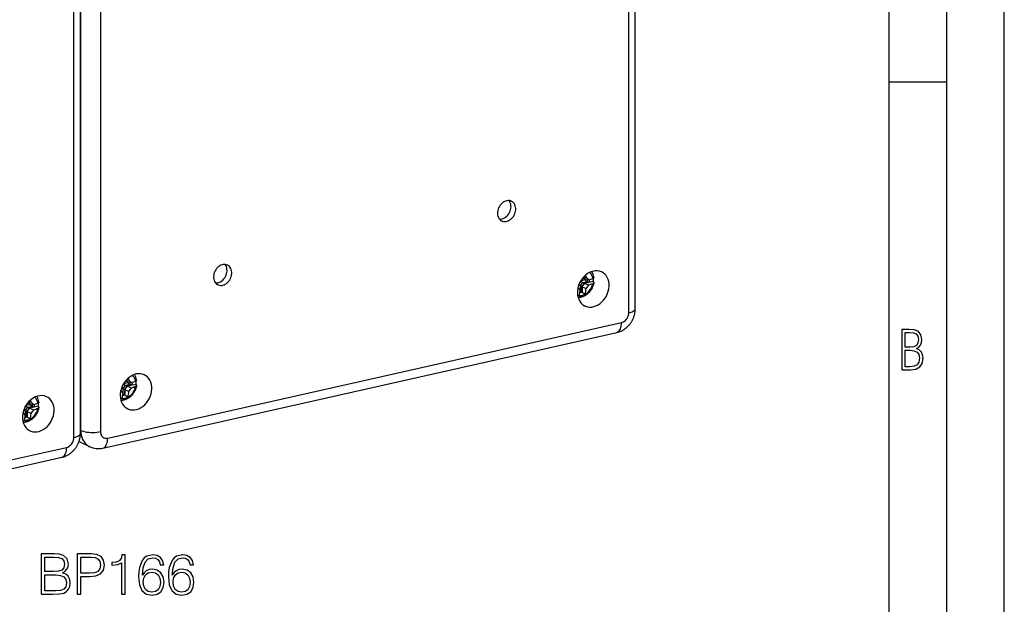
# Model space of a CAD drawing. Extents: x 0 to 420, y 0 to 297.
# Drawn here: x 335 to 420, y 195 to 246 of the extents above; entities that cross this region are included whole.
import ezdxf

# ---------------------------------------------------------------- set-up
doc = ezdxf.new("R2010")
doc.units = 0
doc.layers.get('0').update_dxf_attribs({"linetype": 'CONTINUOUS'})

msp = doc.modelspace()

# ---------------------------------------------------------------- linework, layer by layer
at = {"color": 7}
for p, q in [((420, 0), (420, 297)), ((420, 0), (420, 297)), ((415, 4.99976), (415, 292)), ((410, 9.99976), (410, 287)), ((387.411957, 220.775284), (387.411957, 270.942078)), ((387.974884, 221.132462), (387.974884, 271.299255)), ((339.841736, 260.739594), (339.841736, 210.572815)), ((341.560913, 260.623657), (341.560913, 210.456848)), ((339.252045, 209.937256), (339.252045, 260.104065)), ((339.814972, 210.294449), (339.814972, 260.461243)), ((410, 240.832993), (415, 240.832993)), ((383.508057, 223.903076), (383.707031, 223.850571)), ((383.707031, 223.850571), (383.701477, 223.900848)), ((383.149231, 223.377197), (383.278809, 223.552109)), ((383.195526, 223.109558), (383.401184, 223.387192)), ((383.342865, 223.040207), (383.195526, 223.109558)), ((383.195526, 223.109558), (383.195526, 222.695999)), ((383.607452, 223.626053), (383.278809, 223.552109)), ((383.587341, 223.745163), (383.331543, 223.687592)), ((383.342865, 223.040207), (383.55365, 223.324738)), ((383.342865, 222.583115), (383.342865, 223.040207)), ((383.360474, 223.035965), (383.575256, 223.325897)), ((383.360474, 223.035965), (383.360474, 222.549301)), ((383.360474, 223.035965), (383.707031, 222.876251)), ((383.41214, 223.381393), (383.401184, 223.387192)), ((383.41214, 223.786835), (383.407776, 223.788208)), ((383.55365, 223.740204), (383.41214, 223.786835)), ((383.816589, 223.472412), (383.41214, 223.381393)), ((383.55365, 223.324738), (383.41214, 223.381393)), ((383.55365, 223.740204), (383.447449, 223.83577)), ((383.575256, 223.748764), (383.461121, 223.851486)), ((383.582336, 223.746658), (383.55365, 223.740204)), ((383.974335, 223.419403), (383.55365, 223.324738)), ((383.575256, 223.748764), (383.936981, 223.641083)), ((384.324738, 223.494568), (383.575256, 223.325897)), ((383.575256, 223.325897), (383.936981, 223.194031)), ((383.607452, 223.739182), (383.607452, 223.626053)), ((383.789612, 223.684952), (383.789612, 223.485382)), ((383.974335, 223.419403), (383.816589, 223.472412)), ((383.974335, 223.652969), (383.974335, 223.419403)), ((384.334229, 223.487991), (384.324738, 223.494568)), ((383.184631, 222.758698), (382.995728, 222.928696)), ((382.997894, 222.938522), (383.184631, 222.758698)), ((383.002167, 222.934418), (383.002167, 222.957443)), ((383.130981, 222.265793), (383.129852, 222.258652)), ((383.129852, 222.258652), (383.162506, 222.264114)), ((383.360474, 222.549301), (383.162476, 222.504745)), ((383.342865, 222.583115), (383.166534, 222.543427)), ((383.184631, 222.758698), (383.181396, 222.712982)), ((383.182617, 222.704956), (383.195526, 222.695999)), ((383.342865, 222.583115), (383.195526, 222.695999)), ((383.612122, 222.367188), (383.360474, 222.549301)), ((383.612122, 222.367188), (383.582611, 222.358658)), ((383.614136, 222.374512), (383.612122, 222.367188)), ((342.187347, 209.893173), (386.785522, 219.929642)), ((341.774719, 209.030823), (386.372894, 219.067291)), ((343.468475, 214.447342), (343.598053, 214.622253)), ((343.926697, 214.696213), (343.598053, 214.622253)), ((343.906586, 214.815308), (343.650757, 214.757751)), ((343.731384, 214.856995), (343.72702, 214.858368)), ((343.872864, 214.810364), (343.731384, 214.856995)), ((344.135834, 214.542557), (343.731384, 214.451538)), ((343.872864, 214.810364), (343.766693, 214.905914)), ((343.894501, 214.818909), (343.780334, 214.921631)), ((343.827301, 214.973236), (344.026276, 214.920715)), ((343.90155, 214.816818), (343.872864, 214.810364)), ((344.293579, 214.489548), (343.872864, 214.394882)), ((343.894501, 214.818909), (344.256226, 214.711227)), ((344.643982, 214.564713), (343.894501, 214.396057)), ((343.926697, 214.809326), (343.926697, 214.696213)), ((344.026276, 214.920715), (344.020721, 214.970993)), ((344.108826, 214.755096), (344.108826, 214.555527)), ((344.293579, 214.489548), (344.135834, 214.542557)), ((344.293579, 214.723114), (344.293579, 214.489548)), ((344.653442, 214.558136), (344.643982, 214.564713)), ((343.503876, 213.828842), (343.314972, 213.99884)), ((343.317139, 214.008682), (343.503876, 213.828842)), ((343.321411, 214.004562), (343.321411, 214.027588)), ((343.662109, 213.653259), (343.485779, 213.613586)), ((343.503876, 213.828842), (343.500671, 213.783127)), ((343.501862, 213.775116), (343.514771, 213.766144)), ((343.514771, 214.179718), (343.720428, 214.457336)), ((343.662109, 214.110352), (343.514771, 214.179718)), ((343.514771, 214.179718), (343.514771, 213.766144)), ((343.662109, 213.653259), (343.514771, 213.766144)), ((343.662109, 214.110352), (343.872864, 214.394882)), ((343.662109, 213.653259), (343.662109, 214.110352)), ((343.679718, 214.10611), (343.894501, 214.396057)), ((343.679718, 214.10611), (343.679718, 213.619461)), ((343.679718, 214.10611), (344.026276, 213.946396)), ((343.731384, 214.451538), (343.720428, 214.457336)), ((343.872864, 214.394882), (343.731384, 214.451538)), ((343.894501, 214.396057), (344.256226, 214.264175)), ((335.44754, 212.78804), (335.118896, 212.714081)), ((335.427429, 212.90715), (335.171631, 212.849579)), ((335.252228, 212.948822), (335.247864, 212.950195)), ((335.393738, 212.902191), (335.252228, 212.948822)), ((335.393738, 212.902191), (335.287537, 212.997742)), ((335.415344, 212.910751), (335.301178, 213.013474)), ((335.348145, 213.065063), (335.547119, 213.012558)), ((335.422424, 212.908646), (335.393738, 212.902191)), ((335.415344, 212.910751), (335.777069, 212.803055)), ((335.44754, 212.901169), (335.44754, 212.78804)), ((335.547119, 213.012558), (335.541565, 213.06282)), ((335.629669, 212.846939), (335.629669, 212.647354)), ((335.814423, 212.814957), (335.814423, 212.581375)), ((343.450226, 213.335938), (343.449097, 213.328812)), ((343.449097, 213.328812), (343.48175, 213.334259)), ((343.679718, 213.619461), (343.481689, 213.57489)), ((343.931366, 213.437347), (343.679718, 213.619461)), ((343.931366, 213.437347), (343.901855, 213.428802)), ((343.93338, 213.444672), (343.931366, 213.437347)), ((335.024719, 211.92067), (334.835815, 212.090668)), ((334.837982, 212.10051), (335.024719, 211.92067)), ((334.842255, 212.09639), (334.842255, 212.119431)), ((334.989319, 212.539169), (335.118896, 212.714081)), ((335.024719, 211.92067), (335.021515, 211.874969)), ((335.035614, 212.271545), (335.241272, 212.549179)), ((335.182953, 212.202194), (335.035614, 212.271545)), ((335.035614, 212.271545), (335.035614, 211.857986)), ((335.182953, 212.202194), (335.393738, 212.48671)), ((335.182953, 211.745087), (335.182953, 212.202194)), ((335.200562, 212.197952), (335.415344, 212.487885)), ((335.200562, 212.197952), (335.200562, 211.711288)), ((335.200562, 212.197952), (335.547119, 212.038239)), ((335.252228, 212.543381), (335.241272, 212.549179)), ((335.656677, 212.634399), (335.252228, 212.543381)), ((335.393738, 212.48671), (335.252228, 212.543381)), ((335.814423, 212.581375), (335.393738, 212.48671)), ((336.164825, 212.656555), (335.415344, 212.487885)), ((335.415344, 212.487885), (335.777069, 212.356003)), ((335.814423, 212.581375), (335.656677, 212.634399)), ((336.174316, 212.649963), (336.164825, 212.656555)), ((334.971069, 211.427765), (334.96994, 211.420639)), ((334.96994, 211.420639), (335.002594, 211.426086)), ((335.200562, 211.711288), (335.002563, 211.666718)), ((335.182953, 211.745087), (335.006622, 211.705414)), ((335.022705, 211.866943), (335.035614, 211.857986)), ((335.182953, 211.745087), (335.035614, 211.857986)), ((335.452209, 211.529175), (335.200562, 211.711288)), ((335.452209, 211.529175), (335.422699, 211.52063)), ((335.454224, 211.536499), (335.452209, 211.529175)), ((339.841736, 210.572815), (339.814972, 210.585434)), ((340.637543, 209.15094), (339.695129, 209.595276)), ((294.027435, 199.055145), (338.62561, 209.091629)), ((293.614807, 198.192795), (338.212982, 208.229279))]:
    msp.add_line(p, q, dxfattribs=at)
for points in [[(377.246552, 230.454865), (377.152313, 230.493866), (377.051727, 230.516418), (376.946625, 230.522125), (376.838959, 230.510895), (376.730682, 230.48288), (376.623871, 230.43869), (376.520477, 230.379059), (376.422455, 230.305176), (376.331635, 230.218353), (376.249664, 230.120239), (376.17807, 230.012665), (376.118317, 229.897614), (376.071381, 229.777252), (376.038177, 229.653809), (376.019257, 229.529572), (376.015106, 229.406891), (376.025726, 229.288025), (376.050873, 229.175201), (376.090179, 229.070465), (376.142792, 228.975861), (376.207855, 228.893097), (376.284149, 228.82373), (376.370209, 228.769043)], [(376.185455, 228.918152), (376.293793, 228.917969), (376.404144, 228.935394), (376.514252, 228.970093), (376.622162, 229.021393), (376.725677, 229.088287), (376.822723, 229.169525), (376.911591, 229.263489), (376.990448, 229.368378), (377.057709, 229.482117), (377.112152, 229.602539), (377.152802, 229.727325), (377.17868, 229.853973), (377.189423, 229.980133), (377.184784, 230.103302), (377.164825, 230.2211), (377.129974, 230.331207), (377.080902, 230.431549), (377.018524, 230.520172)], [(376.427826, 228.742889), (376.523529, 228.71463), (376.624176, 228.702179), (376.728119, 228.70578), (376.833405, 228.725311), (376.938324, 228.760529), (377.040863, 228.81076), (377.139374, 228.875122), (377.232025, 228.952484), (377.31723, 229.041443), (377.393402, 229.140472), (377.45932, 229.247833), (377.513763, 229.361603), (377.555695, 229.479828), (377.584503, 229.600342), (377.599579, 229.721069), (377.600739, 229.839874), (377.587921, 229.954651), (377.561371, 230.063385), (377.521454, 230.164154), (377.469086, 230.255219), (377.404999, 230.3349), (377.330353, 230.401855), (377.246552, 230.454865)], [(376.370209, 228.769043), (376.376434, 228.765839), (376.382721, 228.762726), (376.389069, 228.759644), (376.395477, 228.756683), (376.401825, 228.753754), (376.408295, 228.750946), (376.414764, 228.748199), (376.421356, 228.745514), (376.427826, 228.742889)], [(352.602692, 224.908966), (352.512543, 224.946625), (352.416473, 224.969269), (352.316132, 224.97641), (352.213165, 224.968018), (352.109344, 224.944183), (352.006439, 224.905304), (351.906342, 224.852081), (351.810577, 224.7854), (351.720917, 224.70639), (351.638763, 224.616486), (351.565704, 224.51712), (351.502838, 224.410034), (351.451263, 224.297058), (351.411957, 224.180145), (351.385529, 224.061279), (351.372406, 223.942474), (351.372833, 223.825836), (351.38681, 223.713257), (351.414093, 223.60672), (351.454193, 223.508057), (351.506439, 223.418915), (351.570038, 223.340881), (351.643707, 223.275238), (351.726349, 223.223114)], [(351.541595, 223.372223), (351.649933, 223.37204), (351.760223, 223.389496), (351.870453, 223.424164), (351.978302, 223.475494), (352.081757, 223.542389), (352.178925, 223.623627), (352.267731, 223.71756), (352.346527, 223.822449), (352.413849, 223.936188), (352.468353, 224.05661), (352.508881, 224.181396), (352.534882, 224.308075), (352.545563, 224.434235), (352.540924, 224.557404), (352.520966, 224.675171), (352.486115, 224.785309), (352.437042, 224.885651), (352.374664, 224.974243)], [(351.784027, 223.196991), (351.879669, 223.168732), (351.980316, 223.15625), (352.084259, 223.159851), (352.189545, 223.179413), (352.294464, 223.21463), (352.397064, 223.264862), (352.495575, 223.329193), (352.588226, 223.406555), (352.673431, 223.495514), (352.749603, 223.594574), (352.815521, 223.701935), (352.869904, 223.815704), (352.911835, 223.933899), (352.940643, 224.054413), (352.95578, 224.17514), (352.956879, 224.293976), (352.944061, 224.408722), (352.917511, 224.517487), (352.877655, 224.618256), (352.825226, 224.70929), (352.761139, 224.788971), (352.686493, 224.855927), (352.602692, 224.908966)], [(385.033661, 224.330597), (384.871613, 224.387695), (384.699921, 224.417694), (384.521698, 224.420044), (384.339996, 224.394714), (384.158112, 224.342133), (383.979156, 224.263275), (383.806366, 224.159485), (383.64267, 224.032593), (383.491058, 223.884827), (383.354095, 223.718781), (383.234344, 223.537445), (383.133759, 223.343903), (383.054169, 223.141632), (382.996918, 222.934174), (382.963104, 222.725189), (382.953339, 222.518341), (382.967621, 222.31723), (383.005951, 222.125458), (383.067413, 221.946381), (383.151093, 221.783173), (383.255463, 221.638641), (383.378632, 221.51535), (383.518524, 221.415497)], [(383.668304, 221.342499), (383.836273, 221.29306), (384.013153, 221.27182), (384.19577, 221.279144), (384.380829, 221.314911), (384.564789, 221.37851), (384.744476, 221.468719), (384.916595, 221.583954), (385.077972, 221.722137), (385.2258, 221.880707), (385.357208, 222.056824), (385.46994, 222.247284), (385.561981, 222.448578), (385.631561, 222.657135), (385.67746, 222.869141), (385.698822, 223.080719), (385.695282, 223.288055), (385.666962, 223.487396), (385.614227, 223.675079), (385.538177, 223.847748), (385.440155, 224.002228), (385.321869, 224.135742), (385.185638, 224.24588), (385.033661, 224.330597)], [(384.292572, 223.770111), (384.276459, 223.838654), (384.256012, 223.904755), (384.231171, 223.968048), (384.201996, 224.028259), (384.168854, 224.085114), (384.131683, 224.138275), (384.09079, 224.187469), (384.046356, 224.232574), (383.998627, 224.273224)], [(351.726349, 223.223114), (351.732635, 223.21994), (351.738861, 223.216797), (351.745209, 223.213715), (351.751617, 223.210754), (351.758026, 223.207855), (351.764496, 223.205017), (351.770966, 223.202271), (351.777496, 223.199585), (351.784027, 223.196991)], [(384.380127, 223.411652), (384.373474, 223.371475), (384.365784, 223.331421), (384.357025, 223.291534), (384.347229, 223.251785), (384.335175, 223.207855), (384.32193, 223.16449), (384.307495, 223.12146), (384.291687, 223.0784), (384.269745, 223.023926), (384.243896, 222.966064), (384.218628, 222.914444), (384.199921, 222.878983), (384.159546, 222.808777), (384.12793, 222.758759), (384.100525, 222.718323), (384.073975, 222.681488), (384.046448, 222.645447), (384.017944, 222.610229), (383.988464, 222.575806), (383.958069, 222.542282), (383.926788, 222.509689), (383.894623, 222.478043), (383.861542, 222.447342), (383.827667, 222.417679), (383.792969, 222.389099), (383.757477, 222.361588), (383.72113, 222.335159), (383.684113, 222.309937), (383.646393, 222.285919), (383.60257, 222.260117), (383.549927, 222.231796), (383.493652, 222.204834), (383.448334, 222.185318), (383.406769, 222.169235), (383.364746, 222.154633), (383.320984, 222.14119), (383.285889, 222.131653), (383.252289, 222.123581), (383.218536, 222.116486), (383.184631, 222.110397), (383.14679, 222.104813), (383.103516, 222.099976), (383.058899, 222.096741), (383.014404, 222.095306)], [(383.401184, 223.387192), (383.389832, 223.39566), (383.378296, 223.40564), (383.355408, 223.429169), (383.333618, 223.456085), (383.313782, 223.484924), (383.296448, 223.514557), (383.286957, 223.533447), (383.278809, 223.552109)], [(383.614105, 222.374512), (383.723236, 222.439911), (383.827179, 222.518768), (383.924286, 222.609955), (384.013153, 222.712128), (384.092377, 222.8237), (384.160919, 222.943024), (384.217621, 223.068329), (384.261749, 223.197784), (384.292572, 223.329376)], [(384.292511, 223.329376), (384.309052, 223.337311), (384.324066, 223.345612), (384.337433, 223.354309), (384.349091, 223.363312), (384.358978, 223.372589), (384.367035, 223.382111), (384.37326, 223.391815), (384.377655, 223.401703), (384.380096, 223.411652)], [(384.380219, 223.858994), (384.380646, 223.855179), (384.380096, 223.845139), (384.377136, 223.835114), (384.371765, 223.825165), (384.36618, 223.81778), (384.359314, 223.810486), (384.341736, 223.796295), (384.319397, 223.782791), (384.292542, 223.770142)], [(384.324738, 223.494568), (384.329071, 223.528168), (384.332733, 223.561737), (384.335663, 223.595245), (384.337799, 223.628632), (384.339203, 223.661896), (384.339935, 223.695038), (384.339813, 223.728058), (384.339081, 223.760834), (384.337555, 223.793457)], [(384.380096, 223.411652), (384.380707, 223.42038), (384.379852, 223.429108), (384.377533, 223.437836), (384.373871, 223.446503), (384.368683, 223.455109), (384.362091, 223.463562), (384.354156, 223.471893), (384.344818, 223.480042), (384.334198, 223.488007)], [(382.970673, 222.295654), (382.987946, 222.290619), (383.005341, 222.28598), (383.022919, 222.281799), (383.040619, 222.278046), (383.058441, 222.274719), (383.076385, 222.27182), (383.094452, 222.269379), (383.11264, 222.267365), (383.130951, 222.265778)], [(383.162506, 222.26413), (383.208649, 222.263947), (383.255219, 222.26651), (383.301971, 222.271759), (383.34903, 222.279694), (383.396088, 222.290283), (383.443085, 222.303497), (383.48996, 222.319366), (383.536469, 222.337738), (383.582611, 222.358673)], [(383.518524, 221.415497), (383.534515, 221.406219), (383.550751, 221.397186), (383.567047, 221.388458), (383.583588, 221.380035), (383.600189, 221.371918), (383.617035, 221.364105), (383.633942, 221.356598), (383.651031, 221.349396), (383.668304, 221.342499)], [(386.372894, 219.067291), (386.437775, 219.08313), (386.501648, 219.101151), (386.564392, 219.121277), (386.626007, 219.143402), (386.686432, 219.16748), (386.745636, 219.19339), (386.803589, 219.221069), (386.860229, 219.250458), (386.91095, 219.278763), (386.960571, 219.30838), (387.009033, 219.339233), (387.056427, 219.371323), (387.102661, 219.404556), (387.147797, 219.438904), (387.191772, 219.474335), (387.234619, 219.510803), (387.277863, 219.549683), (387.319855, 219.5896), (387.360626, 219.630524), (387.400177, 219.672394), (387.438477, 219.71521), (387.475525, 219.758911), (387.511353, 219.803482), (387.545898, 219.848892), (387.579163, 219.895035), (387.611145, 219.941956), (387.641907, 219.989639), (387.671387, 220.038055), (387.699585, 220.087204), (387.726532, 220.137039), (387.752167, 220.187546), (387.77652, 220.238708), (387.799561, 220.290527), (387.821259, 220.342957), (387.841644, 220.395996), (387.860657, 220.449615), (387.878296, 220.503799), (387.894531, 220.558517), (387.909363, 220.61377), (387.922729, 220.66951), (387.934692, 220.725906), (387.94516, 220.782776), (387.954102, 220.840088), (387.961487, 220.897827), (387.967285, 220.955948), (387.971497, 221.01445), (387.97403, 221.073288), (387.974884, 221.132462)], [(386.785492, 219.929657), (386.874725, 219.956879), (386.962006, 219.997894), (387.045746, 220.05188), (387.124237, 220.117706), (387.19577, 220.194061), (387.259003, 220.279388), (387.312531, 220.371918), (387.355377, 220.469818), (387.386566, 220.571014), (387.405609, 220.673553), (387.411957, 220.775299)], [(387.411957, 220.775299), (387.522308, 220.803192), (387.623077, 220.835114), (387.712982, 220.870575), (387.790985, 220.90921), (387.85611, 220.950531), (387.907623, 220.99408), (387.944855, 221.039276), (387.967377, 221.085602), (387.974884, 221.132477)], [(386.372894, 219.067291), (386.451569, 219.095612), (386.524384, 219.143707), (386.590179, 219.210785), (386.647797, 219.295685), (386.696259, 219.397003), (386.734833, 219.513092), (386.762848, 219.642029), (386.779877, 219.781647), (386.785492, 219.929657)], [(345.352936, 215.400726), (345.190887, 215.457855), (345.019135, 215.487823), (344.840912, 215.490204), (344.659271, 215.464874), (344.477386, 215.412292), (344.298431, 215.333405), (344.12558, 215.229645), (343.961884, 215.102753), (343.810272, 214.954987), (343.67337, 214.78894), (343.553558, 214.607574), (343.452972, 214.414062), (343.373383, 214.211792), (343.316132, 214.004333), (343.282379, 213.795319), (343.272552, 213.58847), (343.286896, 213.38739), (343.325165, 213.195618), (343.386688, 213.016541), (343.470306, 212.853302), (343.574677, 212.708771), (343.697845, 212.58551), (343.837738, 212.485657)], [(343.987518, 212.412659), (344.155487, 212.36319), (344.332428, 212.341949), (344.515045, 212.349274), (344.700043, 212.38504), (344.884003, 212.448639), (345.06369, 212.538879), (345.235809, 212.654114), (345.397247, 212.792267), (345.545013, 212.950836), (345.676483, 213.126984), (345.789215, 213.317413), (345.881195, 213.518738), (345.950775, 213.727264), (345.996674, 213.939301), (346.018036, 214.150848), (346.014496, 214.358185), (345.986176, 214.557526), (345.933502, 214.745209), (345.857452, 214.917877), (345.759369, 215.072357), (345.641144, 215.205902), (345.504852, 215.31601), (345.352936, 215.400726)], [(344.611786, 214.840271), (344.595734, 214.908813), (344.575287, 214.974884), (344.550385, 215.038177), (344.521271, 215.098419), (344.488129, 215.155243), (344.450958, 215.208405), (344.410065, 215.257629), (344.365631, 215.302704), (344.317902, 215.343353)], [(344.699371, 214.481796), (344.692719, 214.44162), (344.684998, 214.401581), (344.67627, 214.361679), (344.666473, 214.32193), (344.654419, 214.278), (344.641174, 214.234634), (344.62674, 214.191605), (344.610931, 214.148544), (344.588989, 214.09407), (344.563141, 214.036209), (344.537842, 213.984589), (344.519165, 213.949127), (344.47879, 213.878922), (344.447174, 213.828903), (344.419769, 213.788467), (344.393219, 213.751648), (344.365662, 213.715607), (344.337158, 213.680374), (344.307709, 213.64595), (344.277313, 213.612427), (344.246033, 213.579834), (344.213867, 213.548187), (344.180786, 213.517487), (344.146912, 213.487823), (344.112213, 213.459244), (344.076721, 213.431732), (344.040375, 213.405304), (344.003357, 213.380081), (343.965637, 213.356079), (343.921814, 213.330261), (343.869141, 213.301941), (343.812866, 213.274979), (343.767578, 213.255463), (343.726013, 213.23938), (343.68399, 213.224777), (343.640198, 213.211334), (343.605133, 213.201797), (343.571533, 213.193726), (343.537781, 213.18663), (343.503845, 213.180542), (343.466034, 213.174957), (343.42276, 213.170135), (343.378113, 213.166901), (343.333649, 213.165451)], [(343.720428, 214.457336), (343.709045, 214.46582), (343.69754, 214.475784), (343.674652, 214.499329), (343.652863, 214.52623), (343.632996, 214.555069), (343.615692, 214.584717), (343.606201, 214.603607), (343.598053, 214.622253)], [(344.699463, 214.929138), (344.69989, 214.925323), (344.699341, 214.915283), (344.696381, 214.905258), (344.69101, 214.895309), (344.685425, 214.887924), (344.678558, 214.88063), (344.66098, 214.86644), (344.638641, 214.852936), (344.611786, 214.840286)], [(344.611786, 214.399506), (344.628387, 214.40744), (344.643402, 214.415771), (344.656708, 214.424469), (344.668365, 214.433441), (344.678253, 214.442749), (344.68631, 214.452271), (344.692596, 214.461975), (344.69693, 214.471832), (344.699432, 214.481781)], [(344.644012, 214.564728), (344.648346, 214.598328), (344.651947, 214.631866), (344.654877, 214.665375), (344.657074, 214.698761), (344.658417, 214.732056), (344.659149, 214.765198), (344.659088, 214.798187), (344.658295, 214.830994), (344.65683, 214.863617)], [(344.699371, 214.481781), (344.699921, 214.490509), (344.699127, 214.499268), (344.696808, 214.507965), (344.693085, 214.516632), (344.687958, 214.525238), (344.681366, 214.533722), (344.673431, 214.542023), (344.664093, 214.550201), (344.653412, 214.558136)], [(343.93338, 213.444672), (344.042511, 213.51004), (344.146454, 213.588898), (344.2435, 213.680084), (344.332367, 213.782257), (344.411652, 213.893829), (344.480194, 214.013184), (344.536896, 214.138489), (344.581024, 214.267914), (344.611786, 214.399506)], [(336.873749, 213.492584), (336.694244, 213.554047), (336.50351, 213.582428), (336.305511, 213.577087), (336.104523, 213.538177), (335.904877, 213.466461), (335.710907, 213.363556), (335.526703, 213.231598), (335.356171, 213.073486), (335.202972, 212.892548), (335.070465, 212.692657), (334.961456, 212.47818)], [(335.35849, 210.577545), (335.514801, 210.502014), (335.682953, 210.453705), (335.859833, 210.433563), (336.042267, 210.441864), (336.226959, 210.478546), (336.410553, 210.542877), (336.589752, 210.633759), (336.761322, 210.749481), (336.922089, 210.88797), (337.069244, 211.046783), (337.200043, 211.222931), (337.312225, 211.413361), (337.403595, 211.614502), (337.472626, 211.822784), (337.518036, 212.034454), (337.539032, 212.245636), (337.535187, 212.452545), (337.506561, 212.651398), (337.453766, 212.838654), (337.377655, 213.010895), (337.279633, 213.165009), (337.161469, 213.298187), (337.02536, 213.408051), (336.873749, 213.492584)], [(336.13266, 212.932098), (336.116547, 213.000641), (336.0961, 213.066742), (336.071259, 213.130035), (336.042084, 213.190247), (336.008942, 213.247101), (335.971771, 213.300262), (335.930878, 213.349457), (335.886444, 213.394562), (335.838715, 213.435211)], [(336.220306, 213.020966), (336.220734, 213.017151), (336.220184, 213.007126), (336.217224, 212.997101), (336.211853, 212.987137), (336.206268, 212.979752), (336.199402, 212.972458), (336.181824, 212.958267), (336.159485, 212.944778), (336.132629, 212.932114)], [(336.164825, 212.656525), (336.169159, 212.690155), (336.172821, 212.723724), (336.175751, 212.757202), (336.177887, 212.790619), (336.179291, 212.823883), (336.180023, 212.857025), (336.179901, 212.890015), (336.179169, 212.922821), (336.177643, 212.955414)], [(343.289948, 213.365814), (343.30722, 213.360748), (343.324554, 213.35611), (343.342133, 213.351959), (343.359833, 213.348175), (343.377655, 213.344879), (343.39566, 213.341949), (343.413727, 213.339508), (343.431915, 213.337494), (343.450226, 213.335938)], [(343.481781, 213.334259), (343.527924, 213.334106), (343.574432, 213.336639), (343.621246, 213.341888), (343.668304, 213.349823), (343.715302, 213.360443), (343.76236, 213.373657), (343.809174, 213.389496), (343.855682, 213.407867), (343.901825, 213.428802)], [(334.961456, 212.47818), (334.879364, 212.257202), (334.823944, 212.031097), (334.796417, 211.804535), (334.797333, 211.582184), (334.82663, 211.368683), (334.883759, 211.168488), (334.967499, 210.985687), (335.07608, 210.824127), (335.207367, 210.687134), (335.35849, 210.577545)], [(336.220215, 212.573624), (336.213562, 212.533447), (336.205872, 212.493408), (336.197113, 212.453506), (336.187317, 212.413757), (336.175262, 212.369843), (336.162018, 212.326462), (336.147583, 212.283432), (336.131775, 212.240372), (336.109833, 212.185913), (336.083984, 212.128052), (336.058685, 212.076431), (336.040009, 212.04097), (335.999634, 211.970749), (335.968018, 211.920731), (335.940613, 211.880295), (335.914062, 211.843475), (335.886536, 211.807434), (335.858032, 211.772202), (335.828552, 211.737778), (335.798157, 211.704269), (335.766876, 211.671677), (335.734711, 211.640015), (335.70163, 211.609314), (335.667755, 211.579651), (335.633057, 211.551071), (335.597565, 211.52356), (335.561218, 211.497147), (335.5242, 211.471909), (335.486481, 211.447906), (335.442657, 211.422089), (335.390015, 211.393784), (335.33374, 211.366806), (335.288422, 211.347305), (335.246857, 211.331207), (335.204834, 211.316605), (335.161041, 211.303162), (335.125977, 211.293625), (335.092377, 211.285553), (335.058624, 211.278473), (335.024719, 211.272369), (334.986877, 211.266785), (334.943604, 211.261963), (334.898956, 211.258728), (334.854492, 211.257294)], [(335.241272, 212.549179), (335.229919, 212.557648), (335.218384, 212.567627), (335.195496, 212.591156), (335.173706, 212.618057), (335.15387, 212.646912), (335.136536, 212.676544), (335.127045, 212.695435), (335.118896, 212.714081)], [(335.454193, 211.536499), (335.563324, 211.601898), (335.667267, 211.680756), (335.764374, 211.771942), (335.853241, 211.874115), (335.932465, 211.985687), (336.001007, 212.105011), (336.057709, 212.230316), (336.101837, 212.359772), (336.13266, 212.491364)], [(336.13266, 212.491364), (336.1492, 212.499298), (336.164215, 212.507599), (336.177582, 212.516296), (336.189178, 212.525299), (336.199066, 212.534576), (336.207123, 212.544098), (336.213409, 212.553802), (336.217743, 212.56369), (336.220245, 212.573639)], [(336.220184, 212.573639), (336.220795, 212.582367), (336.21994, 212.591095), (336.217621, 212.599823), (336.213959, 212.60849), (336.208771, 212.617096), (336.202179, 212.625549), (336.194244, 212.633881), (336.184906, 212.642029), (336.174286, 212.649994)], [(343.837738, 212.485657), (343.853729, 212.476349), (343.869965, 212.467316), (343.886322, 212.458588), (343.902802, 212.450195), (343.919403, 212.442078), (343.936249, 212.434265), (343.953217, 212.426758), (343.970306, 212.419556), (343.987518, 212.412659)], [(334.81076, 211.457642), (334.828033, 211.452606), (334.845428, 211.447968), (334.863007, 211.443787), (334.880707, 211.440033), (334.898529, 211.436707), (334.916473, 211.433807), (334.93454, 211.431366), (334.952728, 211.429352), (334.971039, 211.427765)], [(335.002594, 211.426117), (335.048737, 211.425934), (335.095306, 211.428497), (335.142059, 211.433746), (335.189117, 211.441681), (335.236176, 211.452271), (335.283173, 211.465485), (335.330048, 211.481354), (335.376556, 211.499725), (335.422699, 211.52066)], [(338.212982, 208.229279), (338.277863, 208.245117), (338.341736, 208.263138), (338.40448, 208.283249), (338.466095, 208.305389), (338.52652, 208.329453), (338.585724, 208.355362), (338.643677, 208.383057), (338.700317, 208.41243), (338.751038, 208.440735), (338.800629, 208.470352), (338.849121, 208.501221), (338.896515, 208.533295), (338.942749, 208.566528), (338.987885, 208.600891), (339.03186, 208.636322), (339.074707, 208.672775), (339.11795, 208.71167), (339.159943, 208.751587), (339.200714, 208.792496), (339.240265, 208.834381), (339.278564, 208.877182), (339.315613, 208.920883), (339.35144, 208.965454), (339.385986, 209.010864), (339.41925, 209.057007), (339.451233, 209.103928), (339.481995, 209.151611), (339.511475, 209.200043), (339.539673, 209.249176), (339.56662, 209.299011), (339.592255, 209.349518), (339.616608, 209.400681), (339.639648, 209.452499), (339.661346, 209.504944), (339.681732, 209.557983), (339.700745, 209.611603), (339.718384, 209.665771), (339.734619, 209.72049), (339.749451, 209.775742), (339.762817, 209.831497), (339.77478, 209.887894), (339.785248, 209.944763), (339.794189, 210.002075), (339.801575, 210.059799), (339.807373, 210.117935), (339.811584, 210.176422), (339.814117, 210.23526), (339.814972, 210.294449)], [(339.252045, 209.937256), (339.362396, 209.965179), (339.463165, 209.99707), (339.55307, 210.032562), (339.631073, 210.071198), (339.696198, 210.112518), (339.747711, 210.156036), (339.784943, 210.201233), (339.807465, 210.247559), (339.814972, 210.294434)], [(339.841766, 210.572784), (339.951263, 210.525543), (340.079193, 210.483978), (340.22287, 210.449005), (340.379608, 210.421295), (340.546112, 210.401428), (340.719086, 210.38974), (340.895233, 210.386536), (341.070892, 210.391815), (341.242645, 210.405487), (341.407074, 210.427338), (341.560883, 210.456848)], [(339.841766, 210.572784), (339.853729, 210.362793), (339.886627, 210.160309), (339.940094, 209.967987), (340.013458, 209.788177), (340.105743, 209.623291), (340.21579, 209.475342), (340.342255, 209.346252), (340.483368, 209.23764), (340.637543, 209.15094)], [(341.560883, 210.456848), (341.567291, 210.358002), (341.586273, 210.264008), (341.617523, 210.176849), (341.66037, 210.098236), (341.713959, 210.029816), (341.77713, 209.972931), (341.848663, 209.928802), (341.927094, 209.898285), (342.010834, 209.881989), (342.098236, 209.88028), (342.187347, 209.893158)], [(338.62558, 209.091614), (338.714813, 209.118866), (338.802094, 209.159882), (338.885834, 209.213837), (338.964325, 209.279694), (339.035858, 209.356049), (339.099091, 209.441345), (339.152618, 209.533905), (339.195465, 209.631775), (339.226654, 209.733002), (339.245697, 209.835541), (339.252045, 209.937256)], [(341.77475, 209.030823), (341.853363, 209.059174), (341.926239, 209.107269), (341.991974, 209.174286), (342.049591, 209.259186), (342.098114, 209.360535), (342.136627, 209.476624), (342.164642, 209.60556), (342.181671, 209.745178), (342.187347, 209.893158)], [(338.212982, 208.229279), (338.291656, 208.257599), (338.364471, 208.305695), (338.430267, 208.372772), (338.487885, 208.457672), (338.536346, 208.55899), (338.574921, 208.675079), (338.602936, 208.804016), (338.619965, 208.943634), (338.62558, 209.091644)]]:
    msp.add_lwpolyline(points, dxfattribs=at)
for points in [[(411.109863, 215.831726), (411.847443, 215.831726), (412.331329, 215.888107), (412.678986, 216.076019), (412.881012, 216.386093), (412.951477, 216.841797), (412.913879, 217.123672), (412.810547, 217.353867), (412.632019, 217.532394), (412.383026, 217.67334), (412.585022, 217.795486), (412.725983, 217.969315), (412.810547, 218.194809), (412.838715, 218.472), (412.76825, 218.871323), (412.566254, 219.139114), (412.218597, 219.284744), (411.730011, 219.331726), (411.109863, 219.331726)], [(411.401154, 217.786087), (411.401154, 219.073334), (411.776978, 219.073334), (412.119934, 219.040451), (412.359528, 218.941788), (412.495758, 218.753876), (412.542755, 218.462601), (412.495758, 218.152527), (412.368927, 217.945816), (412.143433, 217.823669), (411.819275, 217.786087)], [(411.401154, 216.094818), (411.401154, 217.527695), (411.833344, 217.527695), (412.190399, 217.485413), (412.444092, 217.358566), (412.594421, 217.147156), (412.646118, 216.841797), (412.594421, 216.489441), (412.439392, 216.259247), (412.181, 216.132401), (411.809875, 216.094818)], [(336.417053, 196.354294), (337.385742, 196.354294), (338.013702, 196.364029), (338.393402, 196.432175), (338.622192, 196.563614), (338.797424, 196.763199), (338.904541, 197.006592), (338.943481, 197.29866), (338.894806, 197.624802), (338.758484, 197.892548), (338.544312, 198.08725), (338.261963, 198.204086), (338.481018, 198.325775), (338.646545, 198.501022), (338.743896, 198.710342), (338.782837, 198.958603), (338.670868, 199.401581), (338.359314, 199.71312), (338.018585, 199.825089), (337.575592, 199.854294), (336.417053, 199.854294)], [(337.517181, 199.567093), (337.926086, 199.537888), (338.21817, 199.440521), (338.393402, 199.245804), (338.451813, 198.939133), (338.38855, 198.622726), (338.213287, 198.432877), (337.911499, 198.33551), (337.487976, 198.311172), (336.738342, 198.311172), (336.738342, 199.567093)], [(339.532501, 196.354294), (339.85376, 196.354294), (339.85376, 197.873077), (340.598541, 197.873077), (341.168091, 197.931488), (341.576996, 198.11647), (341.820374, 198.428009), (341.903137, 198.870987), (341.830109, 199.299362), (341.611053, 199.606033), (341.255707, 199.791016), (340.754333, 199.854294), (339.532501, 199.854294)], [(339.85376, 198.160278), (339.85376, 199.567093), (340.739716, 199.567093), (341.10968, 199.523285), (341.367676, 199.396713), (341.518585, 199.182526), (341.572113, 198.875854), (341.50885, 198.539963), (341.333588, 198.320908), (341.031799, 198.194351), (340.603424, 198.160278)], [(343.378113, 196.354294), (343.699371, 196.354294), (343.699371, 199.756943), (343.417053, 199.756943), (343.344025, 199.450256), (343.18338, 199.240936), (342.915649, 199.119247), (342.55542, 199.085175), (342.53595, 199.085175), (342.53595, 198.875854), (342.584656, 198.875854), (343.061707, 198.919662), (343.378113, 199.065704)], [(345.1987, 197.989899), (345.266846, 198.642197), (345.437225, 199.119247), (345.714691, 199.406448), (346.089508, 199.503815), (346.337769, 199.459991), (346.537354, 199.34317), (346.678528, 199.148453), (346.751526, 198.895325), (347.048492, 198.895325), (346.951111, 199.255539), (346.756409, 199.528152), (346.469208, 199.698517), (346.108978, 199.76181), (345.578369, 199.635239), (345.364197, 199.484329), (345.188965, 199.275024), (344.945557, 198.671402), (344.887146, 198.286835), (344.867676, 197.843857), (344.940704, 197.157486), (345.164612, 196.660965), (345.534576, 196.354294), (346.03595, 196.256943), (346.469208, 196.339691), (346.800232, 196.558746), (347.009552, 196.909225), (347.087433, 197.371674), (347.014404, 197.843857), (346.805084, 198.199219), (346.483795, 198.423141), (346.065186, 198.50589), (345.777954, 198.471817), (345.539429, 198.369598), (345.344727, 198.208954)], [(347.788391, 197.989899), (347.856537, 198.642197), (348.026917, 199.119247), (348.304382, 199.406448), (348.67923, 199.503815), (348.92749, 199.459991), (349.127075, 199.34317), (349.268219, 199.148453), (349.341248, 198.895325), (349.638184, 198.895325), (349.540833, 199.255539), (349.34613, 199.528152), (349.058899, 199.698517), (348.6987, 199.76181), (348.168091, 199.635239), (347.953918, 199.484329), (347.778656, 199.275024), (347.535278, 198.671402), (347.476868, 198.286835), (347.457397, 197.843857), (347.530396, 197.157486), (347.754333, 196.660965), (348.124268, 196.354294), (348.625671, 196.256943), (349.058899, 196.339691), (349.389923, 196.558746), (349.599243, 196.909225), (349.677124, 197.371674), (349.604126, 197.843857), (349.394806, 198.199219), (349.073517, 198.423141), (348.654877, 198.50589), (348.367676, 198.471817), (348.12915, 198.369598), (347.934448, 198.208954)], [(345.266846, 197.405762), (345.320374, 197.741638), (345.476166, 198.009369), (345.714691, 198.184616), (346.021362, 198.247894), (346.328033, 198.189484), (346.561707, 198.014236), (346.70285, 197.736771), (346.756409, 197.357071), (346.707733, 196.996857), (346.566559, 196.729126), (346.332916, 196.568481), (346.011627, 196.514938), (345.700073, 196.573349), (345.466431, 196.753464), (345.315521, 197.035797)], [(347.856537, 197.405762), (347.910095, 197.741638), (348.065857, 198.009369), (348.304382, 198.184616), (348.611084, 198.247894), (348.917755, 198.189484), (349.151398, 198.014236), (349.292572, 197.736771), (349.34613, 197.357071), (349.297424, 196.996857), (349.156281, 196.729126), (348.922607, 196.568481), (348.601318, 196.514938), (348.289795, 196.573349), (348.056122, 196.753464), (347.905212, 197.035797)], [(336.738342, 196.641495), (336.738342, 198.023972), (337.707031, 198.023972), (338.096466, 197.975296), (338.383667, 197.843857), (338.554047, 197.619934), (338.612457, 197.313263), (338.554047, 196.982254), (338.383667, 196.777802), (338.096466, 196.6707), (337.682709, 196.641495)]]:
    msp.add_lwpolyline(points, close=True, dxfattribs=at)
for centre, radius, start, end in [((378.673431, 223.317871), 5.061717, 6.613545, 8.480736), ((383.183899, 223.678207), 1.209604, 8.59309, 33.893028), ((382.743866, 222.096161), 1.109647, 65.978623, 73.432709), ((384.651337, 224.785873), 1.560332, 228.011171, 236.470414), ((379.387939, 218.877914), 6.58648, 46.317145, 49.023369), ((380.066498, 225.752792), 4.639822, 321.686317, 326.531462), ((383.857544, 223.592072), 0.126479, 237.508521, 251.106048), ((382.732117, 227.518616), 4.060353, 287.26134, 292.60082), ((382.814575, 226.681305), 3.663383, 287.841449, 293.794246), ((377.588867, 223.115906), 5.607008, 351.279234, 355.879095), ((382.472412, 226.31546), 4.109656, 279.667113, 285.673321), ((380.153015, 223.27388), 3.576123, 345.433903, 353.61617), ((343.503143, 214.748352), 1.209604, 8.59309, 33.893028), ((344.970581, 215.856018), 1.560332, 228.011171, 236.470414), ((338.992676, 214.388016), 5.061717, 6.613545, 8.480736), ((339.707184, 209.948059), 6.58648, 46.317145, 49.023369), ((344.176788, 214.662216), 0.126479, 237.508521, 251.106048), ((343.051361, 218.58876), 4.060353, 287.26134, 292.60082), ((343.06311, 213.166306), 1.109647, 65.978623, 73.432709), ((337.908081, 214.186066), 5.607008, 351.279234, 355.879095), ((340.47226, 214.34404), 3.576123, 345.433903, 353.61617), ((340.385742, 216.822937), 4.639822, 321.686317, 326.531462), ((343.133789, 217.75145), 3.663383, 287.841449, 293.794246), ((336.491425, 213.947845), 1.560332, 228.011171, 236.470414), ((330.513519, 212.479858), 5.061717, 6.613545, 8.480736), ((331.228027, 208.039902), 6.58648, 46.317145, 49.023369), ((334.572205, 216.680603), 4.060353, 287.26134, 292.60082), ((335.023987, 212.840195), 1.209604, 8.59309, 33.893028), ((342.791626, 217.385605), 4.109656, 279.667113, 285.673321), ((334.583954, 211.258133), 1.109647, 65.978623, 73.432709), ((331.993103, 212.435867), 3.576123, 345.433903, 353.61617), ((331.906586, 214.914764), 4.639822, 321.686317, 326.531462), ((335.697632, 212.754044), 0.126479, 237.508521, 251.106048), ((334.654663, 215.843277), 3.663383, 287.841449, 293.794246), ((329.428955, 212.277893), 5.607008, 351.279234, 355.879095), ((334.3125, 215.477432), 4.109656, 279.667113, 285.673321), ((341.37915, 210.741089), 1.754963, 244.99669, 283.023187)]:
    msp.add_arc(centre, radius, start, end, dxfattribs=at)

doc.saveas('drawing.dxf')
